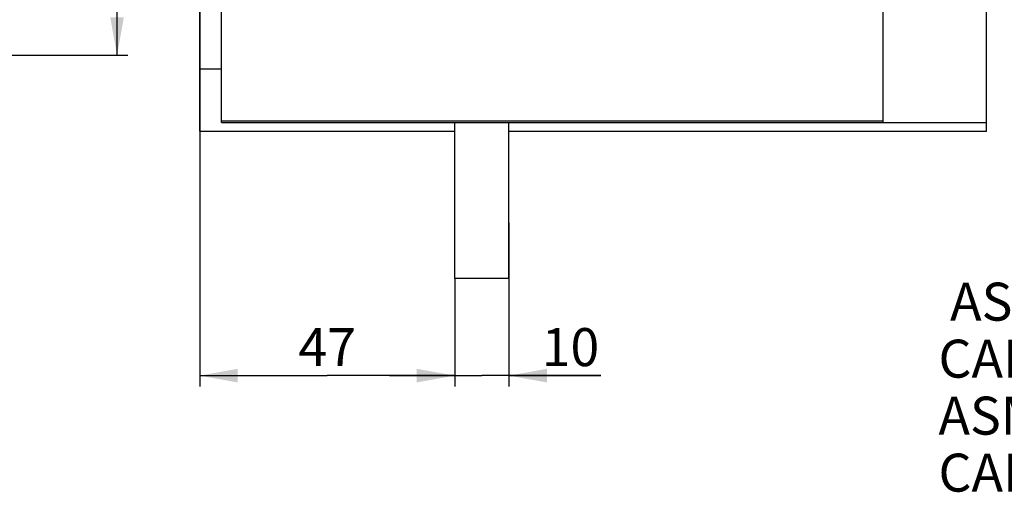
# Model space of a CAD drawing. Units: millimetres. Extents: x 0 to 420, y 0 to 297.
# Drawn here: x 254 to 345, y 59 to 102 of the extents above; entities that cross this region are included whole.
import ezdxf

# ---------------------------------------------------------------- set-up
doc = ezdxf.new("R2010")
doc.units = ezdxf.units.MM
doc.header["$LTSCALE"] = 23.1
doc.layers.get('0').update_dxf_attribs({"linetype": 'CONTINUOUS'})
doc.layers.add('02___PRT_ALL_AXES', color=7, linetype='CONTINUOUS')
doc.styles.get("Standard").update_dxf_attribs({"font": 'arial.ttf'})
doc.dimstyles.new('DIMSTYLE_1', dxfattribs={"dimtxt": 3.5, "dimasz": 3.5, "dimexe": 1, "dimexo": 0, "dimgap": 0.875, "dimtad": 1, "dimlfac": 2, "dimdsep": 46, "dimtxsty": 'Standard', "dimblk": '_FILLED', "dimblk1": '_FILLED', "dimblk2": '_FILLED', "dimcen": 0.09, "dimclrt": 5, "dimadec": 0, "dimazin": 0, "dimtp": 0.01, "dimtm": 0.01, "dimtfac": 1, "dimtofl": 0, "dimtmove": 0, "dimatfit": 3, "dimldrblk": '_FILLED', "dimfxl": 1, "dimtolj": 1, "dimarcsym": 0})

# ---------------------------------------------------------------- blocks, each defined once
blk = doc.blocks.new('_FILLED')
at = {"color": 0, "linetype": 'ByBlock'}
blk.add_solid([(0, 0), (-1, 0.179), (-1, -0.179)], dxfattribs=at)
blk = doc.blocks.new('*D9')
at = {"color": 2, "linetype": 'Continuous'}
for p, q in [((176.01, 254.802), (264.395, 254.802)), ((263.395, 254.802), (263.395, 176.802)), ((263.395, 98.802), (263.395, 176.802)), ((176.01, 98.802), (264.395, 98.802))]:
    blk.add_line(p, q, dxfattribs=at)
at = {"color": 2, "linetype": 'Continuous', "xscale": 3.5, "yscale": 3.5, "zscale": 3.5}
for p, rotation in [((263.395, 254.802), 90), ((263.395, 98.802), 270)]:
    blk.add_blockref('_FILLED', p, dxfattribs=dict(at, rotation=rotation))
at = {"color": 5, "linetype": 'Continuous', "insert": (259.02, 168.026), "char_height": 3.5, "width": 8.15799, "attachment_point": 2, "rotation": 90, "line_spacing_factor": 0.9}
blk.add_mtext('312', dxfattribs=at)
blk = doc.blocks.new('*D10')
at = {"color": 2, "linetype": 'Continuous'}
for p, q in [((271.012, 106.052), (271.012, 68.292)), ((294.512, 78.252), (294.512, 68.292)), ((271.012, 69.292), (282.762, 69.292)), ((294.512, 69.292), (282.762, 69.292))]:
    blk.add_line(p, q, dxfattribs=at)
at = {"color": 2, "linetype": 'Continuous', "xscale": 3.5, "yscale": 3.5, "zscale": 3.5, "rotation": 180}
blk.add_blockref('_FILLED', (271.012, 69.292), dxfattribs=at)
at = {"color": 2, "linetype": 'Continuous', "xscale": 3.5, "yscale": 3.5, "zscale": 3.5}
blk.add_blockref('_FILLED', (294.512, 69.292), dxfattribs=at)
at = {"color": 5, "linetype": 'Continuous', "insert": (282.762, 73.667), "char_height": 3.5, "width": 5.43866, "attachment_point": 2, "line_spacing_factor": 0.9}
blk.add_mtext('47', dxfattribs=at)
blk = doc.blocks.new('*D11')
at = {"color": 2, "linetype": 'Continuous'}
for p, q in [((299.512, 83.377), (299.512, 68.292)), ((294.512, 78.252), (294.512, 68.292)), ((294.512, 69.292), (288.512, 69.292)), ((288.512, 69.292), (297.012, 69.292)), ((307.972, 69.292), (297.012, 69.292)), ((299.512, 69.292), (307.972, 69.292))]:
    blk.add_line(p, q, dxfattribs=at)
at = {"color": 2, "linetype": 'Continuous', "xscale": 3.5, "yscale": 3.5, "zscale": 3.5}
blk.add_blockref('_FILLED', (294.512, 69.292), dxfattribs=at)
at = {"color": 2, "linetype": 'Continuous', "xscale": 3.5, "yscale": 3.5, "zscale": 3.5, "rotation": 180}
blk.add_blockref('_FILLED', (299.512, 69.292), dxfattribs=at)
at = {"color": 5, "linetype": 'Continuous', "insert": (302.533, 73.667), "char_height": 3.5, "width": 5.43866, "attachment_point": 1, "line_spacing_factor": 0.9}
blk.add_mtext('10', dxfattribs=at)

msp = doc.modelspace()

# ---------------------------------------------------------------- linework, layer by layer
at = {"color": 7, "linetype": 'Continuous'}
for p, q in [((273.0118, 92.6018), (273.0118, 121.5518)), ((271.0118, 91.8018), (271.0118, 120.1518)), ((334.0118, 92.6018), (334.0118, 110.3018)), ((343.5118, 91.8018), (343.5118, 105.0518)), ((271.0118, 97.5518), (273.0118, 97.5518)), ((273.0118, 92.6018), (343.5118, 92.6018)), ((271.0118, 91.8018), (294.5118, 91.8018)), ((299.5118, 91.8018), (343.5118, 91.8018))]:
    msp.add_line(p, q, dxfattribs=at)
at = {"color": 9, "linetype": 'Continuous'}
msp.add_line((273.0118, 92.7518), (334.0118, 92.7518), dxfattribs=at)
at = {"layer": '02___PRT_ALL_AXES', "color": 7, "linetype": 'Continuous'}
for p, q in [((294.5118, 78.2518), (294.5118, 92.6018)), ((299.5118, 78.2518), (299.5118, 92.6018)), ((299.5118, 78.2518), (294.5118, 78.2518))]:
    msp.add_line(p, q, dxfattribs=at)

# ---------------------------------------------------------------- texts
at = {"color": 5, "linetype": 'Continuous', "insert": (339.0999, 77.8544), "char_height": 3.5, "width": 67.579926, "attachment_point": 1, "line_spacing_factor": 0.9}
msp.add_mtext(' ASM, 100-E860E*\\PCAD MODEL 10003243596\\P ASM, 100-E1060E*, 300-JOE*\\PCAD MODEL 10003243605', dxfattribs=at)

# ---------------------------------------------------------------- dimensions: what is measured, and where the dimension line sits
at = {"color": 2, "linetype": 'Continuous'}
dim = msp.add_linear_dim(base=(263.3954, 254.8018), p1=(176.0105, 98.8018), p2=(176.0105, 254.8018), angle=90, dimstyle='DIMSTYLE_1', dxfattribs=at)
dim.commit()
dim.dimension.update_dxf_attribs({"geometry": '*D9', "text_midpoint": (263.3954, 168.0009), "dimtype": 160})
for base, p1, p2, picture, middle in [((294.5118, 69.2917), (271.0118, 106.0518), (294.5118, 78.2518), '*D10', (282.6744, 69.2917)), ((299.5118, 69.2917), (294.5118, 78.2518), (299.5118, 83.3768), '*D11', (305.4055, 69.2917))]:
    dim = msp.add_linear_dim(base=base, p1=p1, p2=p2, dimstyle='DIMSTYLE_1', dxfattribs=at)
    dim.commit()
    dim.dimension.update_dxf_attribs({"geometry": picture, "text_midpoint": middle, "dimtype": 160})

doc.saveas('drawing.dxf')
